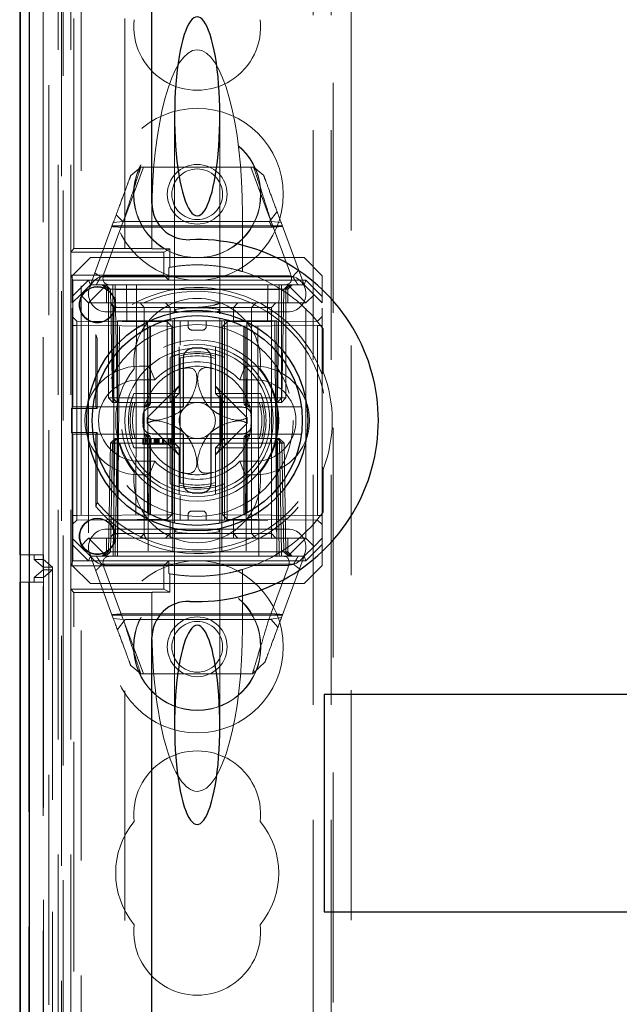
# Model space of a CAD drawing. Units: millimetres. Extents: x 11 to 205, y 5 to 292.
# Drawn here: x 75 to 78, y 211 to 216 of the extents above; entities that cross this region are included whole.
import ezdxf

# ---------------------------------------------------------------- set-up
doc = ezdxf.new("R2010")
doc.units = ezdxf.units.MM
doc.linetypes.add('HIDDEN', pattern=[1.905, 1.27, -0.635])

msp = doc.modelspace()

# ---------------------------------------------------------------- linework, layer by layer
at = {"color": 7, "linetype": 'HIDDEN', "lineweight": 18}
for p, q in [((75.1739, 127.6949), (75.1739, 232.6949)), ((76.4539, 232.6949), (76.4539, 127.6949)), ((76.5539, 232.6949), (76.5539, 127.6949)), ((75.0739, 208.2299), (75.0739, 225.0078)), ((76.5639, 223.4299), (76.5639, 209.4299)), ((76.6639, 221.9799), (76.6639, 209.5799)), ((74.9639, 213.1354), (74.9639, 220.7402)), ((75.0639, 209.5799), (75.0639, 219.8722)), ((74.8856, 187.8968), (74.8856, 217.7024)), ((74.8858, 217.7024), (74.8858, 187.8968)), ((74.9939, 217.7024), (74.9939, 190.6853)), ((75.1323, 214.8958), (75.1323, 217.5024)), ((75.4139, 214.8958), (75.4139, 217.5024)), ((75.0456, 217.2621), (75.0456, 190.724)), ((75.1156, 217.2621), (75.1156, 190.724)), ((75.6889, 215.6253), (75.6889, 214.5539)), ((75.9389, 214.5539), (75.9389, 215.6253)), ((75.4064, 215.0449), (75.5172, 215.3449)), ((75.447, 215.299), (75.502, 215.3449)), ((75.502, 215.3449), (76.1258, 215.3449)), ((76.1106, 215.3449), (76.2185, 215.0527)), ((76.1258, 215.3449), (76.1808, 215.299)), ((75.4031, 215.0449), (75.3666, 215.0814)), ((75.5639, 215.0864), (75.5639, 214.8949)), ((76.0639, 215.0864), (76.0639, 214.7677)), ((76.2545, 215.0995), (76.2124, 215.0449)), ((75.2239, 214.6949), (75.3507, 215.0382)), ((75.4057, 215.0442), (75.2989, 214.755)), ((75.3507, 215.0382), (75.4057, 215.0442)), ((76.2124, 215.0449), (75.4031, 215.0449)), ((76.3289, 214.755), (76.2221, 215.0442)), ((76.2221, 215.0442), (76.2772, 215.0382)), ((76.2772, 215.0382), (76.4039, 214.6949)), ((76.2838, 215.0202), (75.344, 215.0202)), ((76.2264, 215.0131), (75.3901, 215.0131)), ((75.1323, 214.8958), (75.1164, 214.8759)), ((75.1164, 214.8759), (75.6299, 214.8759)), ((75.1164, 214.7474), (75.1164, 214.8759)), ((75.1323, 214.8958), (75.4139, 214.8958)), ((75.4139, 214.8949), (75.4139, 214.8958)), ((75.4139, 214.8949), (75.5639, 214.8949)), ((75.5639, 214.8944), (75.5639, 214.8949)), ((75.6299, 214.8759), (75.6633, 214.8926)), ((75.6299, 214.8759), (75.6299, 214.7474)), ((75.6633, 214.8926), (75.6628, 214.7915)), ((75.2239, 214.8449), (75.1239, 214.7449)), ((75.2239, 214.8449), (76.4039, 214.8449)), ((76.5039, 214.7449), (76.4039, 214.8449)), ((75.6574, 214.7905), (75.6574, 214.7199)), ((75.1274, 214.7199), (75.1164, 214.7474)), ((75.6299, 214.7474), (75.1164, 214.7474)), ((75.1239, 214.6302), (75.1239, 214.7449)), ((75.1239, 214.6302), (75.2136, 214.7199)), ((75.1274, 214.0199), (75.1274, 214.7199)), ((75.6574, 214.7199), (75.1274, 214.7199)), ((75.2239, 214.6949), (75.1689, 214.6399)), ((75.2136, 214.7199), (75.2239, 214.6949)), ((75.3139, 214.6949), (75.2139, 214.5949)), ((75.2239, 214.6949), (75.3139, 214.6949)), ((75.2804, 214.7384), (76.3419, 214.7384)), ((75.2889, 214.6949), (75.3139, 214.6699)), ((75.3239, 214.6699), (75.2989, 214.6949)), ((75.3103, 214.6949), (75.3357, 214.6694)), ((75.3139, 214.7449), (76.3139, 214.7449)), ((75.3139, 214.6949), (76.3139, 214.6949)), ((75.3489, 214.6699), (75.3489, 214.6949)), ((75.3607, 214.6694), (75.3607, 214.6949)), ((75.3607, 214.6949), (75.3607, 214.6694)), ((75.4257, 214.4949), (75.4239, 214.6949)), ((75.4793, 214.6949), (75.4739, 213.1949)), ((75.6299, 214.7474), (75.6574, 214.7199)), ((75.6574, 214.7199), (76.4143, 214.7199)), ((76.1539, 213.1949), (76.1485, 214.6949)), ((76.2039, 214.6949), (76.2022, 214.4949)), ((76.2671, 214.6694), (76.2671, 214.6949)), ((76.2671, 214.6949), (76.2671, 214.6694)), ((76.2789, 214.6699), (76.2789, 214.6949)), ((76.2921, 214.6694), (76.3176, 214.6949)), ((76.3039, 214.6699), (76.3289, 214.6949)), ((76.3139, 214.6949), (76.4139, 214.5949)), ((76.3139, 214.6949), (76.4039, 214.6949)), ((76.3139, 214.6699), (76.3389, 214.6949)), ((76.4143, 214.7199), (76.4039, 214.6949)), ((76.4039, 214.6949), (76.4589, 214.6399)), ((76.4143, 214.7199), (76.5039, 214.6302)), ((76.5039, 214.7449), (76.5039, 214.6302)), ((75.1689, 214.6399), (75.1239, 214.5949)), ((75.2139, 214.5949), (75.1689, 214.6399)), ((75.3139, 214.6699), (76.3139, 214.6699)), ((75.3139, 214.6699), (75.3139, 214.5949)), ((75.3239, 214.6699), (75.3239, 214.0699)), ((75.3357, 214.6694), (75.3462, 214.0699)), ((75.3489, 214.0699), (75.3489, 214.6699)), ((75.3712, 214.0699), (75.3607, 214.6694)), ((75.3607, 214.6694), (76.2671, 214.6694)), ((75.3607, 214.6694), (75.3712, 214.0699)), ((75.3607, 214.6694), (75.3607, 214.6694)), ((76.2671, 214.6694), (76.2566, 214.0699)), ((76.2566, 214.0699), (76.2671, 214.6694)), ((76.2789, 214.6699), (76.2789, 214.0699)), ((76.2817, 214.0699), (76.2921, 214.6694)), ((76.3039, 214.0699), (76.3039, 214.6699)), ((76.3139, 214.5949), (76.3139, 214.6699)), ((76.4589, 214.6399), (76.4139, 214.5949)), ((76.5039, 214.5949), (76.4589, 214.6399)), ((75.1239, 214.5949), (75.1239, 214.6302)), ((75.1239, 213.2949), (75.1239, 214.5949)), ((75.2139, 214.5949), (75.2139, 213.2949)), ((76.4139, 214.5949), (75.2139, 214.5949)), ((75.3367, 214.5873), (75.3541, 214.5699)), ((75.5203, 214.5699), (75.4983, 214.5949)), ((75.6639, 214.5699), (75.6389, 214.5949)), ((76.0139, 214.5699), (76.0389, 214.5949)), ((76.1139, 214.5699), (76.1386, 214.5949)), ((76.2237, 214.5699), (76.2487, 214.5949)), ((76.4139, 213.2949), (76.4139, 214.5949)), ((76.5039, 214.6302), (76.5039, 214.5949)), ((76.5039, 213.2949), (76.5039, 214.5949)), ((76.3139, 214.5449), (75.3139, 214.5449)), ((75.3541, 214.5699), (75.4541, 214.5699)), ((75.3541, 214.5699), (75.3541, 213.3199)), ((75.4541, 214.5699), (75.5203, 214.5699)), ((75.5203, 214.5699), (75.6639, 214.5699)), ((75.5203, 214.5699), (75.5203, 213.3199)), ((75.6639, 214.5699), (75.8139, 214.5699)), ((75.6639, 214.4949), (75.6639, 214.5699)), ((75.6889, 214.5539), (75.6889, 214.5423)), ((75.8139, 214.5699), (76.2036, 214.5699)), ((75.9389, 214.5419), (75.9389, 214.5539)), ((76.0139, 214.4949), (76.0139, 214.5699)), ((76.1139, 214.5699), (76.1139, 213.3199)), ((76.2036, 214.5699), (76.2237, 214.5699)), ((76.2237, 213.3199), (76.2237, 214.5699)), ((75.1489, 214.4947), (75.1239, 214.5201)), ((75.1489, 214.4947), (75.1489, 214.4697)), ((75.6487, 214.4903), (75.1489, 214.4947)), ((76.2539, 214.4949), (75.3739, 214.4949)), ((75.3739, 214.4949), (75.3739, 213.2949)), ((75.3739, 213.1949), (75.3853, 214.4949)), ((75.5402, 214.4949), (75.5433, 213.1949)), ((75.6487, 214.4653), (75.6487, 214.4903)), ((75.6739, 214.4651), (75.6487, 214.4903)), ((75.6789, 214.4949), (75.6789, 213.1949)), ((75.6889, 214.5116), (75.6889, 213.3784)), ((75.7203, 214.4949), (75.7203, 214.3614)), ((75.7639, 214.4649), (75.7639, 214.4949)), ((75.8639, 214.4649), (75.8639, 214.4949)), ((75.9389, 213.3782), (75.9389, 214.5114)), ((75.9489, 214.4949), (75.9489, 213.1949)), ((75.9789, 214.4903), (75.9539, 214.4649)), ((75.9639, 214.4949), (75.9639, 214.294)), ((76.4787, 214.4947), (75.9789, 214.4903)), ((75.9789, 214.4903), (75.9789, 214.4653)), ((76.0876, 214.4949), (76.0845, 213.1949)), ((76.2426, 214.4949), (76.2539, 213.1949)), ((76.2539, 214.4949), (76.2539, 213.2949)), ((76.5039, 214.5199), (76.4787, 214.4947)), ((75.1489, 214.4697), (75.1239, 214.4697)), ((75.1489, 214.4697), (75.6487, 214.4653)), ((75.1489, 213.4201), (75.1489, 214.4697)), ((75.5389, 214.4555), (75.5389, 214.0449)), ((75.5484, 214.0449), (75.5484, 214.4605)), ((75.5561, 214.0449), (75.5561, 214.4643)), ((75.6739, 214.4651), (75.6487, 214.4653)), ((75.6487, 214.4653), (75.6487, 213.4245)), ((75.6487, 214.4653), (75.6739, 214.4651)), ((75.6739, 213.4247), (75.6739, 214.4651)), ((75.7839, 214.4449), (75.8439, 214.4449)), ((75.9789, 214.4653), (75.9539, 214.4649)), ((75.9539, 214.4649), (75.9789, 214.4653)), ((75.9539, 214.4649), (75.9539, 213.4249)), ((75.9789, 214.4653), (76.4787, 214.4697)), ((75.9789, 213.4245), (75.9789, 214.4653)), ((76.0718, 214.4644), (76.0718, 214.0449)), ((76.0794, 214.4604), (76.0794, 214.0449)), ((76.0889, 214.0449), (76.0889, 214.4555)), ((76.5039, 214.4697), (76.4787, 214.4697)), ((76.4787, 214.4697), (76.4787, 213.4201)), ((76.5037, 214.4585), (76.5037, 214.1988)), ((76.5089, 214.4514), (76.5089, 214.2145)), ((75.2537, 214.4207), (75.2537, 214.0199)), ((75.262, 214.3983), (75.2537, 214.4207)), ((75.262, 214.3983), (75.262, 214.0116)), ((75.7139, 214.3528), (75.7139, 214.3109)), ((75.9139, 214.3106), (75.9139, 214.3528)), ((75.6639, 214.294), (75.6639, 214.0949)), ((75.7139, 214.0949), (75.7139, 214.3106)), ((75.7203, 214.2925), (75.7203, 213.5973)), ((75.9139, 214.3106), (75.9139, 214.0949)), ((75.9639, 214.0949), (75.9639, 214.294)), ((75.4939, 214.2449), (75.5493, 214.2449)), ((75.5794, 214.1699), (75.5493, 214.2449)), ((76.0484, 214.1699), (76.0785, 214.2449)), ((76.0785, 214.2449), (76.1339, 214.2449)), ((76.5037, 214.1988), (76.5089, 214.2145)), ((75.4939, 214.1699), (75.5794, 214.1699)), ((76.0484, 214.1699), (76.1339, 214.1699)), ((75.715, 214.1359), (75.5383, 213.9592)), ((76.0895, 213.9592), (75.9128, 214.1359)), ((75.3489, 214.0699), (75.3239, 214.0699)), ((75.3489, 214.0449), (75.3239, 214.0699)), ((75.3462, 214.0699), (75.3712, 214.0699)), ((75.3462, 214.0699), (75.372, 214.0449)), ((76.2789, 214.0699), (75.3489, 214.0699)), ((75.3489, 214.0449), (75.3489, 214.0699)), ((75.3489, 214.0449), (75.372, 214.0449)), ((75.372, 214.0449), (75.3712, 214.0699)), ((76.2566, 214.0699), (75.3712, 214.0699)), ((75.3712, 214.0699), (75.372, 214.0449)), ((75.372, 214.0449), (75.406, 214.0449)), ((75.4482, 214.0449), (75.406, 214.0449)), ((75.4482, 214.0449), (75.6639, 214.0449)), ((75.6639, 214.0949), (75.4648, 214.0949)), ((75.6639, 214.0449), (75.6639, 214.0949)), ((75.6639, 214.0949), (75.7139, 214.0949)), ((75.6639, 214.0449), (75.7139, 214.0949)), ((75.6639, 214.0449), (75.9639, 214.0449)), ((75.6839, 214.0643), (75.6839, 213.8255)), ((75.9139, 214.0949), (75.9639, 214.0949)), ((75.9139, 214.0949), (75.9639, 214.0449)), ((75.9439, 214.0643), (75.9439, 213.8255)), ((75.9639, 214.0949), (75.9639, 214.0449)), ((76.163, 214.0949), (75.9639, 214.0949)), ((75.9639, 214.0449), (76.1796, 214.0449)), ((75.9639, 214.0449), (75.9639, 213.8449)), ((76.2218, 214.0449), (76.1796, 214.0449)), ((76.2218, 214.0449), (76.2558, 214.0449)), ((76.2558, 214.0449), (76.2566, 214.0699)), ((76.2558, 214.0449), (76.2817, 214.0699)), ((76.2566, 214.0699), (76.2558, 214.0449)), ((76.2558, 214.0449), (76.2789, 214.0449)), ((76.2566, 214.0699), (76.2817, 214.0699)), ((76.2789, 214.0449), (76.2789, 214.0699)), ((76.3039, 214.0699), (76.2789, 214.0699)), ((76.3039, 214.0699), (76.2789, 214.0449)), ((75.1192, 214.0116), (75.1274, 214.0199)), ((75.1192, 214.0116), (75.262, 214.0116)), ((75.1192, 214.0116), (75.1192, 213.8782)), ((75.1274, 214.0199), (75.2388, 214.0199)), ((75.2388, 214.0199), (75.5234, 214.0199)), ((75.2537, 214.0199), (75.262, 214.0116)), ((75.5234, 214.0199), (75.5311, 214.0199)), ((76.0968, 214.0199), (76.1044, 214.0199)), ((76.1044, 214.0199), (76.389, 214.0199)), ((75.1274, 213.8699), (75.1192, 213.8782)), ((75.262, 213.8782), (75.1192, 213.8782)), ((75.262, 213.8782), (75.2537, 213.8699)), ((75.262, 213.8782), (75.262, 213.4914)), ((75.5383, 213.9306), (75.715, 213.7539)), ((75.9128, 213.7539), (76.0895, 213.9306)), ((75.1274, 213.1699), (75.1274, 213.8699)), ((75.2388, 213.8699), (75.1274, 213.8699)), ((75.5234, 213.8699), (75.2388, 213.8699)), ((75.2537, 213.8699), (75.2537, 213.4691)), ((75.3348, 213.8199), (75.3607, 213.8449)), ((75.3462, 213.8199), (75.372, 213.8449)), ((75.3607, 213.8449), (75.3598, 213.8199)), ((75.3598, 213.8199), (75.3607, 213.8449)), ((75.372, 213.8449), (75.3607, 213.8449)), ((75.3712, 213.8199), (75.372, 213.8449)), ((75.406, 213.8449), (75.372, 213.8449)), ((75.4482, 213.8449), (75.406, 213.8449)), ((75.6639, 213.8449), (75.4482, 213.8449)), ((75.5133, 213.8149), (75.5133, 213.8449)), ((75.5171, 213.8149), (75.5171, 213.8449)), ((75.5214, 213.8149), (75.5214, 213.8449)), ((75.5311, 213.8699), (75.5234, 213.8699)), ((75.5287, 213.8149), (75.5287, 213.8449)), ((75.5325, 213.8149), (75.5325, 213.8449)), ((75.5389, 213.8449), (75.5389, 213.4342)), ((75.5484, 213.4293), (75.5484, 213.8449)), ((75.5517, 213.8149), (75.5517, 213.8449)), ((75.5522, 213.8149), (75.5522, 213.8449)), ((75.5522, 213.8149), (75.5522, 213.8449)), ((75.5561, 213.4254), (75.5561, 213.8449)), ((75.5585, 213.8149), (75.5585, 213.8449)), ((75.5592, 213.8149), (75.5592, 213.8449)), ((75.5594, 213.8149), (75.5594, 213.8449)), ((75.5767, 213.8149), (75.5767, 213.8449)), ((75.5806, 213.8149), (75.5806, 213.8449)), ((75.582, 213.8149), (75.582, 213.8449)), ((75.5831, 213.8149), (75.5831, 213.8449)), ((75.5883, 213.8149), (75.5883, 213.8449)), ((75.5921, 213.8149), (75.5921, 213.8449)), ((75.5922, 213.8149), (75.5922, 213.8449)), ((75.5959, 213.8149), (75.5959, 213.8449)), ((75.596, 213.8149), (75.596, 213.8449)), ((75.6025, 213.8149), (75.6025, 213.8449)), ((75.6037, 213.8149), (75.6037, 213.8449)), ((75.6226, 213.8149), (75.6226, 213.8449)), ((75.6238, 213.8149), (75.6238, 213.8449)), ((75.625, 213.8149), (75.625, 213.8449)), ((75.6253, 213.8149), (75.6253, 213.8449)), ((75.6258, 213.8149), (75.6258, 213.8449)), ((75.6267, 213.8149), (75.6267, 213.8449)), ((75.6298, 213.8149), (75.6298, 213.8449)), ((75.6475, 213.8149), (75.6475, 213.8449)), ((75.6556, 213.8149), (75.6556, 213.8449)), ((75.6635, 213.8149), (75.6635, 213.8449)), ((75.6639, 213.7949), (75.6639, 213.8449)), ((75.7139, 213.7949), (75.6639, 213.8449)), ((75.9639, 213.8449), (75.6639, 213.8449)), ((75.6671, 213.8149), (75.6671, 213.8449)), ((75.671, 213.8149), (75.671, 213.8449)), ((75.9639, 213.8449), (75.9139, 213.7949)), ((75.9639, 213.8449), (75.9639, 213.7949)), ((76.1796, 213.8449), (75.9639, 213.8449)), ((76.0718, 213.8449), (76.0718, 213.4255)), ((76.0794, 213.8449), (76.0794, 213.4293)), ((76.0889, 213.4342), (76.0889, 213.8449)), ((76.1044, 213.8699), (76.0968, 213.8699)), ((76.389, 213.8699), (76.1044, 213.8699)), ((76.2218, 213.8449), (76.1796, 213.8449)), ((76.2558, 213.8449), (76.2218, 213.8449)), ((76.2566, 213.8199), (76.2558, 213.8449)), ((76.2817, 213.8199), (76.2558, 213.8449)), ((76.2558, 213.8449), (76.2566, 213.8199)), ((76.2671, 213.8449), (76.2558, 213.8449)), ((76.2671, 213.8449), (76.268, 213.8199)), ((76.2671, 213.8449), (76.293, 213.8199)), ((76.268, 213.8199), (76.2671, 213.8449)), ((75.3348, 213.8199), (75.3244, 213.2203)), ((75.3348, 213.8199), (75.3462, 213.8199)), ((75.3462, 213.8199), (75.3357, 213.2203)), ((75.3712, 213.8199), (75.3462, 213.8199)), ((75.3494, 213.2203), (75.3598, 213.8199)), ((75.3598, 213.8199), (75.3494, 213.2203)), ((75.3607, 213.2203), (75.3712, 213.8199)), ((75.3712, 213.8199), (76.2566, 213.8199)), ((75.4648, 213.7949), (75.6639, 213.7949)), ((75.5816, 213.8149), (75.5767, 213.8149)), ((75.5996, 213.8149), (75.6034, 213.8149)), ((75.6639, 213.7949), (75.6639, 213.5957)), ((75.7139, 213.7949), (75.6639, 213.7949)), ((75.7139, 213.5792), (75.7139, 213.7949)), ((75.9639, 213.7949), (75.9139, 213.7949)), ((75.9139, 213.7949), (75.9139, 213.5792)), ((75.9639, 213.7949), (76.163, 213.7949)), ((75.9639, 213.5957), (75.9639, 213.7949)), ((76.2566, 213.8199), (76.2671, 213.2203)), ((76.2817, 213.8199), (76.2566, 213.8199)), ((76.2671, 213.2203), (76.2566, 213.8199)), ((76.268, 213.8199), (76.2785, 213.2203)), ((76.2785, 213.2203), (76.268, 213.8199)), ((76.2921, 213.2203), (76.2817, 213.8199)), ((76.293, 213.8199), (76.2817, 213.8199)), ((76.3035, 213.2203), (76.293, 213.8199)), ((75.5794, 213.7199), (75.4939, 213.7199)), ((75.5493, 213.6449), (75.5794, 213.7199)), ((76.0785, 213.6449), (76.0484, 213.7199)), ((76.1339, 213.7199), (76.0484, 213.7199)), ((76.5089, 213.6752), (76.5037, 213.691)), ((76.5037, 213.691), (76.5037, 213.4312)), ((76.5089, 213.6752), (76.5089, 213.4383)), ((75.5493, 213.6449), (75.4939, 213.6449)), ((76.1339, 213.6449), (76.0785, 213.6449)), ((75.7139, 213.537), (75.7139, 213.5789)), ((75.9139, 213.5792), (75.9139, 213.537)), ((75.9639, 213.5957), (75.9639, 213.3949)), ((75.7203, 213.5283), (75.7203, 213.3949)), ((75.2537, 213.4691), (75.262, 213.4914)), ((75.8439, 213.4449), (75.7839, 213.4449)), ((75.1489, 213.4201), (75.1239, 213.4201)), ((75.1239, 213.3697), (75.1489, 213.3951)), ((75.6487, 213.4245), (75.1489, 213.4201)), ((75.1489, 213.4201), (75.1489, 213.3951)), ((75.1489, 213.3951), (75.6487, 213.3995)), ((75.6541, 213.3949), (75.3809, 213.3949)), ((75.6739, 213.4247), (75.6487, 213.4245)), ((75.6487, 213.3995), (75.6739, 213.4247)), ((75.6487, 213.4245), (75.6739, 213.4247)), ((75.6487, 213.3995), (75.6487, 213.4245)), ((75.6639, 213.3949), (75.6541, 213.3949)), ((75.8139, 213.3949), (75.6639, 213.3949)), ((75.6639, 213.3949), (75.6639, 213.3199)), ((75.7639, 213.4249), (75.7639, 213.3949)), ((76.2036, 213.3949), (75.8139, 213.3949)), ((75.8639, 213.4249), (75.8639, 213.3949)), ((75.9789, 213.4245), (75.9539, 213.4249)), ((75.9539, 213.4249), (75.9789, 213.3995)), ((75.9539, 213.4249), (75.9789, 213.4245)), ((76.4787, 213.4201), (75.9789, 213.4245)), ((75.9789, 213.4245), (75.9789, 213.3995)), ((75.9789, 213.3995), (76.4787, 213.3951)), ((76.0139, 213.3949), (76.0139, 213.3199)), ((76.5039, 213.4201), (76.4787, 213.4201)), ((76.4787, 213.3951), (76.5039, 213.3699)), ((75.3139, 213.3449), (76.3139, 213.3449)), ((75.6889, 213.3477), (75.6889, 213.3349)), ((75.6889, 213.3349), (75.6889, 212.2635)), ((75.9389, 213.3349), (75.9389, 213.3475)), ((75.9389, 212.2635), (75.9389, 213.3349)), ((75.1239, 213.2949), (75.1689, 213.2499)), ((75.1239, 213.2595), (75.1239, 213.2949)), ((75.1689, 213.2499), (75.2139, 213.2949)), ((75.2139, 213.2949), (75.3739, 213.2949)), ((75.2139, 213.2949), (75.3139, 213.1949)), ((75.3139, 213.2949), (75.3139, 213.2199)), ((75.3541, 213.3199), (75.3369, 213.3027)), ((75.4541, 213.3199), (75.3541, 213.3199)), ((75.3739, 213.2949), (75.3739, 213.1949)), ((76.2539, 213.2949), (75.3739, 213.2949)), ((75.5203, 213.3199), (75.4541, 213.3199)), ((75.4983, 213.2949), (75.5203, 213.3199)), ((75.6639, 213.3199), (75.5203, 213.3199)), ((75.6389, 213.2949), (75.6639, 213.3199)), ((75.8139, 213.3199), (75.6639, 213.3199)), ((75.6639, 213.3199), (75.6639, 213.2949)), ((76.2036, 213.3199), (75.8139, 213.3199)), ((76.0389, 213.2949), (76.0139, 213.3199)), ((76.0139, 213.2949), (76.0139, 213.3199)), ((76.1386, 213.2949), (76.1139, 213.3199)), ((76.2237, 213.3199), (76.2036, 213.3199)), ((76.2487, 213.2949), (76.2237, 213.3199)), ((76.2237, 213.2949), (76.2237, 213.3199)), ((76.2539, 213.2949), (76.4139, 213.2949)), ((76.2539, 213.1949), (76.2539, 213.2949)), ((76.3139, 213.1949), (76.4139, 213.2949)), ((76.3139, 213.2199), (76.3139, 213.2949)), ((76.4139, 213.2949), (76.4589, 213.2499)), ((76.4589, 213.2499), (76.5039, 213.2949)), ((76.5039, 213.2949), (76.5039, 213.2595)), ((75.2136, 213.1699), (75.1239, 213.2595)), ((75.1239, 213.1449), (75.1239, 213.2595)), ((75.1689, 213.2499), (75.2239, 213.1949)), ((76.4039, 213.1949), (76.4589, 213.2499)), ((76.5039, 213.2595), (76.4143, 213.1699)), ((76.5039, 213.2595), (76.5039, 213.1449)), ((74.8856, 213.2024), (74.8368, 213.2024)), ((74.8856, 213.2024), (74.8856, 190.7224)), ((74.9656, 213.2024), (74.8856, 213.2024)), ((74.9139, 213.2024), (74.9139, 213.1774)), ((74.9139, 213.1774), (74.9654, 213.1774)), ((74.9639, 213.1354), (74.9139, 213.1774)), ((74.9654, 213.1774), (74.9654, 190.7474)), ((74.9654, 213.1774), (75.0151, 213.1354)), ((74.9656, 213.2024), (74.9656, 190.7224)), ((75.2136, 213.1699), (75.2239, 213.1949)), ((75.3139, 213.1949), (75.2239, 213.1949)), ((75.3507, 212.8516), (75.2239, 213.1949)), ((75.3139, 213.2199), (75.2889, 213.1949)), ((75.2989, 213.1949), (75.3244, 213.2203)), ((75.3103, 213.1949), (75.3357, 213.2203)), ((76.3139, 213.2199), (75.3139, 213.2199)), ((75.3739, 213.1949), (75.3139, 213.1949)), ((75.3494, 213.2203), (75.3494, 213.1949)), ((75.3494, 213.1949), (75.3494, 213.2203)), ((75.3607, 213.1949), (75.3607, 213.2203)), ((76.2671, 213.2203), (75.3607, 213.2203)), ((75.3739, 213.1949), (75.6789, 213.1949)), ((75.6789, 213.1949), (75.9489, 213.1949)), ((75.9489, 213.1949), (76.2539, 213.1949)), ((76.3139, 213.1949), (76.2539, 213.1949)), ((76.2671, 213.1949), (76.2671, 213.2203)), ((76.2671, 213.2203), (76.2671, 213.1949)), ((76.2671, 213.2203), (76.2671, 213.2203)), ((76.2785, 213.2203), (76.2785, 213.1949)), ((76.2785, 213.1949), (76.2785, 213.2203)), ((76.4039, 213.1949), (76.2791, 212.8568)), ((76.2921, 213.2203), (76.3176, 213.1949)), ((76.3035, 213.2203), (76.3289, 213.1949)), ((76.3389, 213.1949), (76.3139, 213.2199)), ((76.4039, 213.1949), (76.3139, 213.1949)), ((76.4143, 213.1699), (76.4039, 213.1949)), ((74.9139, 213.0774), (74.9639, 213.1193)), ((75.0151, 213.1354), (74.9639, 213.1354)), ((74.9639, 213.1193), (74.9639, 213.1354)), ((74.9639, 213.1193), (75.015, 213.1193)), ((74.9639, 190.8054), (74.9639, 213.1193)), ((75.015, 213.1193), (74.9647, 213.0774)), ((75.015, 213.1193), (75.015, 190.8054)), ((75.0151, 213.1354), (75.0151, 190.7892)), ((75.1164, 213.1424), (75.1274, 213.1699)), ((75.1164, 213.1424), (75.6299, 213.1424)), ((75.1164, 213.0139), (75.1164, 213.1424)), ((75.1239, 213.1449), (75.2239, 213.0449)), ((75.1274, 213.1699), (75.6574, 213.1699)), ((76.3462, 213.1513), (75.286, 213.1513)), ((75.2989, 213.1347), (75.4057, 212.8455)), ((76.3139, 213.1449), (75.3139, 213.1449)), ((75.6299, 213.1424), (75.6574, 213.1699)), ((75.6299, 213.1424), (75.6299, 213.0139)), ((75.6574, 213.1699), (75.6574, 213.0992)), ((76.4143, 213.1699), (75.6574, 213.1699)), ((76.0639, 212.8033), (76.0639, 213.122)), ((76.2088, 212.8455), (76.3156, 213.1347)), ((76.4039, 213.0449), (76.5039, 213.1449)), ((74.9647, 213.0774), (74.9139, 213.0774)), ((74.9139, 213.0774), (74.9139, 213.0524)), ((74.9647, 213.0774), (74.9647, 190.8474)), ((75.6628, 213.0983), (75.6633, 212.9972)), ((74.8368, 213.0524), (74.8845, 213.0524)), ((74.8845, 213.0524), (74.8845, 190.8724)), ((74.8845, 213.0524), (74.9645, 213.0524)), ((74.9645, 190.8724), (74.9645, 213.0524)), ((75.1164, 213.0139), (75.1323, 212.994)), ((75.6299, 213.0139), (75.1164, 213.0139)), ((76.4039, 213.0449), (75.2239, 213.0449)), ((75.6299, 213.0139), (75.6633, 212.9972)), ((75.1323, 188.0408), (75.1323, 212.994)), ((75.4139, 212.994), (75.1323, 212.994)), ((75.4139, 212.994), (75.4139, 212.9949)), ((75.5639, 212.9949), (75.4139, 212.9949)), ((75.4139, 188.3224), (75.4139, 212.994)), ((75.5639, 212.9954), (75.5639, 212.9949)), ((75.5639, 212.8033), (75.5639, 212.9949)), ((75.344, 212.8695), (76.2838, 212.8695)), ((75.4057, 212.8455), (75.3507, 212.8516)), ((75.3733, 212.7903), (75.4154, 212.8449)), ((75.4014, 212.8766), (76.2351, 212.8766)), ((75.4154, 212.8449), (76.2218, 212.8449)), ((76.2791, 212.8568), (76.2088, 212.8455)), ((76.2218, 212.8449), (76.2595, 212.8039)), ((75.5172, 212.5449), (75.4093, 212.837)), ((75.502, 212.5449), (75.447, 212.5908)), ((76.1888, 212.6123), (76.1185, 212.5449)), ((76.1185, 212.5449), (75.502, 212.5449))]:
    msp.add_line(p, q, dxfattribs=at)
at = {"color": 7, "linetype": 'Continuous', "lineweight": 25}
for p, q in [((74.8339, 217.6949), (74.8339, 213.2024)), ((74.8368, 217.7024), (74.8368, 187.8968)), ((74.8384, 187.9968), (74.8384, 217.7024)), ((74.8884, 187.9968), (74.8884, 217.7024)), ((75.5639, 215.1438), (75.5639, 216.9724)), ((75.9389, 214.5347), (75.9389, 214.5419)), ((75.5389, 214.4575), (75.5389, 214.4555)), ((76.0889, 214.4555), (76.0889, 214.4569)), ((75.7389, 214.0199), (75.7389, 214.294)), ((75.8889, 214.294), (75.8889, 214.0199)), ((75.5652, 214.0199), (75.7389, 214.0199)), ((75.8889, 214.0199), (76.0627, 214.0199)), ((75.7389, 213.8699), (75.5652, 213.8699)), ((75.7389, 213.5958), (75.7389, 213.8699)), ((75.8889, 213.8699), (75.8889, 213.5958)), ((76.0627, 213.8699), (75.8889, 213.8699)), ((75.5389, 213.4342), (75.5389, 213.433)), ((76.0889, 213.4323), (76.0889, 213.4342)), ((74.8368, 213.2024), (74.8339, 213.2024)), ((74.8339, 213.0524), (74.8339, 190.8724)), ((74.8339, 213.0524), (74.8368, 213.0524)), ((75.5639, 188.4724), (75.5639, 212.7459)), ((98.1139, 212.4315), (76.5139, 212.4315)), ((76.5139, 212.4315), (76.5139, 211.2315)), ((76.5139, 211.2315), (98.1139, 211.2315))]:
    msp.add_line(p, q, dxfattribs=at)
at = {"color": 7, "linetype": 'HIDDEN', "lineweight": 18}
for centre, radius in [((75.8139, 215.1949), 0.475), ((75.8139, 215.1949), 0.3515), ((75.8139, 215.1949), 0.3502), ((75.8139, 215.1949), 0.165), ((75.8139, 215.1949), 0.14), ((75.2624, 214.5849), 0.1), ((75.2624, 214.5849), 0.0969), ((75.8139, 213.9449), 0.53), ((75.8139, 213.9449), 0.445), ((75.8139, 213.9449), 0.42), ((75.2624, 213.3049), 0.1), ((75.2624, 213.3049), 0.0969), ((75.8139, 212.6949), 0.475), ((75.8139, 212.6949), 0.3515), ((75.8139, 212.6949), 0.3502), ((75.8139, 212.6949), 0.165), ((75.8139, 212.6949), 0.14)]:
    msp.add_circle(centre, radius, dxfattribs=at)
at = {"color": 7, "linetype": 'Continuous', "lineweight": 25}
for radius in [0.61, 0.58]:
    msp.add_circle((75.8139, 213.9449), radius, dxfattribs=at)
at = {"color": 7, "linetype": 'HIDDEN', "lineweight": 18}
for centre, radius, start, end in [((75.8139, 216.1199), 0.35, 173.5326, 6.4674), ((75.8139, 213.9449), 0.86, 100.1185, 100.4828), ((75.8139, 213.9449), 0.86, 36.0854, 73.1003), ((75.3139, 214.6449), 0.1, 90, 270), ((76.3139, 214.6449), 0.1, 270, 90), ((75.8139, 213.9449), 0.735, 20.2064, 139.6572), ((75.8139, 213.9449), 0.7143, 219.4054, 140.5946), ((75.8139, 214.2699), 0.35, 353.5326, 186.4674), ((75.7839, 214.4649), 0.02, 180, 270), ((75.8439, 214.4649), 0.02, 270, 0), ((75.8139, 213.9449), 0.4, 94.096, 180), ((75.8139, 213.9449), 0.38, 66.7504, 113.2496), ((75.8139, 213.9449), 0.37, 74.3196, 105.6804), ((75.8139, 213.9449), 0.4, 274.096, 85.904), ((75.8139, 213.9449), 0.325, 43.8131, 136.1869), ((75.8139, 213.9449), 0.357, 73.7312, 106.2688), ((75.4939, 213.9449), 0.3, 90, 270), ((75.8139, 213.9449), 0.45, 140.6085, 219.3915), ((75.8139, 213.9449), 0.2998, 109.4851, 120.0227), ((75.8139, 213.9449), 0.2998, 70.5149, 109.4851), ((75.8139, 213.9449), 0.2998, 59.9773, 70.5149), ((76.1339, 213.9449), 0.3, 270, 90), ((75.8139, 213.9449), 0.45, 320.6085, 39.3915), ((75.8139, 213.9449), 0.7455, 338.7953, 21.2047), ((75.4939, 213.9449), 0.225, 90, 270), ((75.8139, 213.9449), 0.2998, 120.0227, 149.9773), ((75.8139, 213.9449), 0.2998, 30.0227, 59.9773), ((76.1339, 213.9449), 0.225, 270, 90), ((75.8139, 213.9449), 0.38, 156.7504, 203.2496), ((75.8139, 213.9449), 0.37, 164.3196, 195.6804), ((75.8139, 213.9449), 0.357, 163.7312, 196.2688), ((75.5139, 214.0449), 0.025, 270, 0), ((75.8139, 213.9449), 0.2998, 160.5149, 199.4851), ((75.5234, 214.0449), 0.025, 270, 0), ((75.5311, 214.0449), 0.025, 270, 0), ((75.8139, 213.9449), 0.2998, 149.9773, 160.5149), ((75.8139, 213.9449), 0.1, 45, 135), ((76.0968, 214.0449), 0.025, 180, 270), ((75.8139, 213.9449), 0.2998, 19.4851, 30.0227), ((76.1044, 214.0449), 0.025, 180, 270), ((76.1139, 214.0449), 0.025, 180, 270), ((75.8139, 213.9449), 0.2998, 340.5149, 19.4851), ((75.8139, 213.9449), 0.357, 343.7299, 16.2688), ((75.8139, 213.9449), 0.38, 336.7504, 23.2496), ((75.8139, 213.9449), 0.37, 344.3173, 15.6804), ((75.8139, 213.9449), 0.1, 135, 225), ((75.8139, 213.9449), 0.1, 315, 45), ((75.8139, 213.9449), 0.4, 180, 265.904), ((75.8139, 213.9449), 0.276, 177.0283, 182.9717), ((75.8139, 213.9449), 0.276, 357.0283, 2.9717), ((75.5139, 213.8449), 0.025, 0, 90), ((75.5234, 213.8449), 0.025, 0, 90), ((75.5311, 213.8449), 0.025, 0, 90), ((75.8139, 213.9449), 0.2998, 199.4851, 210.0227), ((75.8139, 213.9449), 0.1, 225, 315), ((76.0968, 213.8449), 0.025, 90, 180), ((75.8139, 213.9449), 0.2998, 329.9773, 340.5149), ((76.1044, 213.8449), 0.025, 90, 180), ((76.1139, 213.8449), 0.025, 90, 180), ((75.8139, 213.9449), 0.2998, 210.0227, 239.9773), ((75.8139, 213.9449), 0.2998, 300.0227, 329.9773), ((75.8139, 213.9449), 0.325, 223.8131, 316.1869), ((75.8139, 213.9449), 0.735, 220.3428, 339.7936), ((75.8139, 213.9449), 0.2998, 239.9773, 250.5149), ((75.8139, 213.9449), 0.2998, 250.5149, 289.4851), ((75.8139, 213.9449), 0.2998, 289.4851, 300.0227), ((75.8139, 213.6199), 0.35, 173.5326, 6.4674), ((75.8139, 213.9449), 0.38, 246.7504, 293.2496), ((75.8139, 213.9449), 0.357, 253.7312, 286.2688), ((75.8139, 213.9449), 0.37, 254.3196, 285.6804), ((75.7839, 213.4249), 0.02, 90, 180), ((75.8439, 213.4249), 0.02, 0, 90), ((75.8139, 213.9449), 0.86, 286.8997, 323.9146), ((75.3139, 213.2449), 0.1, 90, 270), ((76.3139, 213.2449), 0.1, 270, 90), ((75.8139, 213.9449), 0.86, 259.5172, 259.8815), ((75.8139, 211.7699), 0.35, 353.5326, 186.4674), ((75.8139, 211.4449), 0.45, 140.6085, 219.3915), ((75.8139, 211.4449), 0.45, 320.6085, 39.3915), ((75.8139, 211.1199), 0.35, 173.5326, 6.4674)]:
    msp.add_arc(centre, radius, start, end, dxfattribs=at)
at = {"color": 7, "linetype": 'Continuous', "lineweight": 25}
for centre, radius, start, end in [((75.7639, 215.1438), 0.2, 180, 272.388), ((75.8139, 213.9449), 1, 267.612, 92.388), ((75.8139, 213.9449), 0.4, 85.904, 94.096), ((75.8139, 213.9449), 0.3, 174.2608, 185.7392), ((75.8139, 213.9449), 0.3, 354.2608, 5.7392), ((75.8139, 213.9449), 0.4, 265.904, 274.096), ((75.7639, 212.7459), 0.2, 87.612, 180)]:
    msp.add_arc(centre, radius, start, end, dxfattribs=at)
for centre, major_axis, start_param, end_param in [((75.8139, 215.6253), (0, 0.5501), 5.676407, 6.889964), ((75.8139, 215.6253), (0, 0.5501), 0.606779, 5.676407), ((75.8139, 212.2635), (0, -0.5501), 0.606779, 5.676407), ((75.8139, 212.2635), (0, -0.5501), 5.676407, 6.889964)]:
    msp.add_ellipse(centre, major_axis=major_axis, ratio=0.22723, start_param=start_param, end_param=end_param, dxfattribs=at)
at = {"color": 7, "linetype": 'HIDDEN', "lineweight": 18}
for centre, major_axis, ratio, start_param, end_param in [((75.8139, 215.0864), (0, 0.907), 0.275637, 0, 1.570796), ((75.8139, 215.0864), (0, 0.907), 0.275637, 4.712389, 6.283185), ((75.8139, 214.8944), (0.25, 0), 0.009101, 3.141593, 4.065936), ((75.4045, 214.7949), (0.1035, 0.0885), 0.449165, 2.464382, 3.625086), ((76.2233, 214.7949), (0.1035, -0.0885), 0.449165, 5.799692, 6.960396), ((75.8139, 214.5539), (0.125, 0), 0.115121, 5.697274, 10.010689), ((75.8073, 213.9449), (0.3775, 0), 0.999848, 1.820842, 1.960484), ((75.8205, 213.9449), (0.3775, 0), 0.999848, 1.181109, 1.320751), ((75.7957, 214.0708), (0.1082, 0.0317), 0.886852, 2.123402, 2.887456), ((75.8321, 214.0708), (0.1082, -0.0317), 0.886852, 0.254137, 1.01819), ((75.8139, 213.9515), (0, 0.3775), 0.999848, 1.181109, 1.320751), ((75.8139, 213.9515), (0, 0.3775), 0.999848, 4.962434, 5.102076), ((75.8139, 213.9383), (0, 0.3775), 0.999848, 1.820842, 1.960484), ((75.7957, 213.8189), (-0.1082, 0.0317), 0.886852, 0.254137, 1.01819), ((75.8321, 213.8189), (-0.1082, -0.0317), 0.886852, 2.123402, 2.887456), ((75.8139, 213.9383), (0, 0.3775), 0.999848, 4.322702, 4.462343), ((75.8073, 213.9449), (0.3775, 0), 0.999848, 4.322702, 4.462344), ((75.8205, 213.9449), (0.3775, 0), 0.999848, 4.962434, 5.102076), ((75.8139, 213.3349), (0.125, 0), 0.115121, 2.513996, 6.910782), ((75.8139, 213.5199), (0.2598, 0.2598), 0.57735, 2.824123, 2.942457), ((75.4045, 213.0949), (0.1035, -0.0885), 0.449165, 2.6581, 3.818804), ((76.2213, 213.0949), (0.092, 0.0917), 0.432259, 5.531595, 6.692299), ((75.8139, 212.9954), (0.25, 0), 0.009101, 2.21725, 3.141593), ((75.8139, 212.8033), (0, 0.907), 0.275637, 1.570796, 3.141593), ((75.8139, 212.8033), (0, 0.907), 0.275637, 3.141593, 4.712389)]:
    msp.add_ellipse(centre, major_axis=major_axis, ratio=ratio, start_param=start_param, end_param=end_param, dxfattribs=at)
for points, knots in [([(75.3507, 215.0382), (75.3643, 215.0751), (75.3914, 215.1485), (75.4222, 215.2319), (75.443, 215.2883), (75.4457, 215.2954), (75.447, 215.299)], [0, 0, 0, 0, 0.256183, 0.507843, 0.75522, 1, 1, 1, 1]), ([(75.502, 215.3449), (75.5007, 215.3408), (75.4981, 215.3326), (75.4773, 215.2677), (75.4465, 215.1717), (75.4194, 215.0869), (75.4057, 215.0442)], [0, 0, 0, 0, 0.246031, 0.494031, 0.745288, 1, 1, 1, 1]), ([(76.2221, 215.0442), (76.2085, 215.0869), (76.1813, 215.1717), (76.1505, 215.2677), (76.1298, 215.3326), (76.1271, 215.3408), (76.1258, 215.3449)], [0, 0, 0, 0, 0.254712, 0.505969, 0.753969, 1, 1, 1, 1]), ([(76.1808, 215.299), (76.1822, 215.2954), (76.1848, 215.2883), (76.2056, 215.2319), (76.2364, 215.1485), (76.2635, 215.0751), (76.2772, 215.0382)], [0, 0, 0, 0, 0.24478, 0.492157, 0.743817, 1, 1, 1, 1]), ([(76.2124, 215.0449), (76.2131, 215.0433), (76.2145, 215.0402), (76.2226, 215.0218), (76.2264, 215.0131)], [0, 0, 0, 0, 0.526311, 1, 1, 1, 1]), ([(75.3425, 215.0162), (75.3488, 215.0158), (75.3602, 215.0151), (75.3761, 215.0141), (75.3854, 215.0135), (75.3901, 215.0131)], [0, 0, 0, 0, 0.375854, 0.68766, 1, 1, 1, 1]), ([(76.2264, 215.0131), (76.2332, 215.0137), (76.2457, 215.0147), (76.2654, 215.0162), (76.2783, 215.0171), (76.2848, 215.0175)], [0, 0, 0, 0, 0.371555, 0.685602, 1, 1, 1, 1]), ([(75.6628, 214.7915), (75.6848, 214.795), (75.7308, 214.8022), (75.8139, 214.8063), (75.8981, 214.802), (75.973, 214.7909), (76.0292, 214.7779), (76.0595, 214.7691), (76.0626, 214.7681), (76.0639, 214.7677)], [0, 0, 0, 0, 0.138704, 0.290811, 0.441888, 0.592974, 0.743612, 0.891954, 1, 1, 1, 1]), ([(75.2804, 214.7384), (75.2777, 214.7405), (75.2724, 214.7445), (75.2617, 214.7519), (75.2535, 214.7572), (75.2482, 214.7607)], [0, 0, 0, 0, 0.26092, 0.521793, 1, 1, 1, 1]), ([(76.3744, 214.7748), (76.3713, 214.7719), (76.3651, 214.766), (76.3533, 214.7543), (76.3464, 214.7448), (76.3419, 214.7384)], [0, 0, 0, 0, 0.253321, 0.50667, 1, 1, 1, 1]), ([(75.2569, 214.6949), (75.2571, 214.6952), (75.2574, 214.6957), (75.2598, 214.7003), (75.2635, 214.7072), (75.2684, 214.7163), (75.2742, 214.7269), (75.2783, 214.7346), (75.2804, 214.7384)], [0, 0, 0, 0, 0.15774, 0.317992, 0.482601, 0.652321, 0.826726, 1, 1, 1, 1]), ([(76.3419, 214.7384), (76.3444, 214.7346), (76.3494, 214.7269), (76.3564, 214.7163), (76.3624, 214.7072), (76.3669, 214.7003), (76.3699, 214.6957), (76.3703, 214.6952), (76.3705, 214.6949)], [0, 0, 0, 0, 0.1773, 0.354598, 0.525367, 0.688931, 0.846276, 1, 1, 1, 1]), ([(75.3392, 214.5898), (75.3488, 214.5808), (75.36, 214.5703), (75.3783, 214.5699), (75.3809, 214.5699)], [0, 0, 0, 0, 0.855881, 1, 1, 1, 1]), ([(75.8139, 214.5699), (75.8461, 214.5725), (75.8917, 214.5761), (75.9335, 214.5906), (75.9458, 214.5949)], [0, 0, 0, 0, 0.70656, 1, 1, 1, 1]), ([(75.728, 214.2321), (75.7473, 214.2347), (75.7966, 214.2414), (75.8188, 214.1897), (75.8057, 214.1179), (75.7754, 214.0577), (75.7614, 214.0366), (75.7518, 214.0245), (75.7451, 214.0176), (75.7432, 214.0156)], [0, 0, 0, 0, 0.2059991, 0.5267359, 0.8575407, 0.9330808, 0.9608168, 0.9888352, 1, 1, 1, 1]), ([(75.8846, 214.0156), (75.8817, 214.0187), (75.8742, 214.0265), (75.8597, 214.0457), (75.8342, 214.0905), (75.8111, 214.1628), (75.8178, 214.2247), (75.859, 214.2419), (75.8923, 214.2339), (75.8998, 214.2321)], [0, 0, 0, 0, 0.017287, 0.043853, 0.108761, 0.319935, 0.678214, 0.927251, 1, 1, 1, 1]), ([(75.7432, 214.0156), (75.7418, 214.0142), (75.7369, 214.0095), (75.7257, 213.9999), (75.6996, 213.9819), (75.6403, 213.954), (75.5782, 213.9404), (75.5495, 213.9539), (75.5383, 213.9592)], [0, 0, 0, 0, 0.012311, 0.041209, 0.092768, 0.247903, 0.70558, 1, 1, 1, 1]), ([(76.0895, 213.9592), (76.0778, 213.9539), (76.0469, 213.9398), (75.9833, 213.9539), (75.9222, 213.986), (75.9017, 214.0003), (75.8912, 214.0091), (75.8856, 214.0146), (75.8846, 214.0156)], [0, 0, 0, 0, 0.303691, 0.805873, 0.913777, 0.952346, 0.991342, 1, 1, 1, 1]), ([(75.5383, 213.9306), (75.55, 213.9359), (75.5809, 213.95), (75.6445, 213.9358), (75.7056, 213.9038), (75.7261, 213.8895), (75.7366, 213.8806), (75.7422, 213.8752), (75.7432, 213.8742)], [0, 0, 0, 0, 0.3036911, 0.8058732, 0.9137775, 0.9523455, 0.9913425, 1, 1, 1, 1]), ([(75.8846, 213.8742), (75.8861, 213.8756), (75.8909, 213.8803), (75.9021, 213.8898), (75.9282, 213.9079), (75.9875, 213.9358), (76.0497, 213.9494), (76.0783, 213.9359), (76.0895, 213.9306)], [0, 0, 0, 0, 0.012311, 0.041209, 0.092768, 0.247903, 0.70558, 1, 1, 1, 1]), ([(75.7432, 213.8742), (75.7461, 213.8711), (75.7536, 213.8632), (75.7682, 213.844), (75.7936, 213.7992), (75.8167, 213.727), (75.81, 213.665), (75.7688, 213.6478), (75.7355, 213.6558), (75.728, 213.6577)], [0, 0, 0, 0, 0.017287, 0.043853, 0.108761, 0.319935, 0.678214, 0.927251, 1, 1, 1, 1]), ([(75.8998, 213.6577), (75.8805, 213.6551), (75.8312, 213.6484), (75.809, 213.7), (75.8221, 213.7719), (75.8524, 213.832), (75.8664, 213.8532), (75.876, 213.8653), (75.8827, 213.8722), (75.8846, 213.8742)], [0, 0, 0, 0, 0.205999, 0.526736, 0.857541, 0.933081, 0.960817, 0.988835, 1, 1, 1, 1]), ([(75.5133, 213.8149), (75.5139, 213.8149), (75.5152, 213.8149), (75.5249, 213.8149), (75.5379, 213.8149), (75.5475, 213.8149), (75.5522, 213.8149)], [0, 0, 0, 0, 0.280085, 0.5598683, 0.7800992, 1, 1, 1, 1]), ([(75.5522, 213.8149), (75.5557, 213.8149), (75.5626, 213.8149), (75.5741, 213.8149), (75.5797, 213.8149), (75.5831, 213.8149)], [0, 0, 0, 0, 0.280508, 0.560792, 1, 1, 1, 1]), ([(75.5831, 213.8149), (75.5849, 213.8149), (75.5882, 213.8149), (75.5935, 213.8149), (75.5959, 213.8149)], [0, 0, 0, 0, 0.5598378, 1, 1, 1, 1]), ([(75.5959, 213.8149), (75.6005, 213.8149), (75.6087, 213.8149), (75.6183, 213.8149), (75.6226, 213.8149)], [0, 0, 0, 0, 0.559419, 1, 1, 1, 1]), ([(75.6556, 213.8149), (75.6552, 213.8149), (75.6545, 213.8149), (75.6468, 213.8149), (75.6361, 213.8149), (75.6279, 213.8149), (75.6238, 213.8149)], [0, 0, 0, 0, 0.280599, 0.560151, 0.780303, 1, 1, 1, 1]), ([(75.3809, 213.3199), (75.3659, 213.3177), (75.3485, 213.3152), (75.3386, 213.3039), (75.3373, 213.3024)], [0, 0, 0, 0, 0.867688, 1, 1, 1, 1]), ([(75.286, 213.1513), (75.2834, 213.1552), (75.2784, 213.1628), (75.2714, 213.1734), (75.2654, 213.1825), (75.2609, 213.1895), (75.2579, 213.194), (75.2575, 213.1946), (75.2573, 213.1949)], [0, 0, 0, 0, 0.1773003, 0.3545983, 0.5253673, 0.6889307, 0.8462756, 1, 1, 1, 1]), ([(76.371, 213.1949), (76.3709, 213.1946), (76.3706, 213.194), (76.368, 213.1895), (76.364, 213.1826), (76.3589, 213.1735), (76.3528, 213.1629), (76.3484, 213.1552), (76.3462, 213.1513)], [0, 0, 0, 0, 0.156763, 0.316304, 0.480654, 0.650626, 0.825738, 1, 1, 1, 1]), ([(75.2534, 213.115), (75.2565, 213.1179), (75.2627, 213.1237), (75.2746, 213.1354), (75.2814, 213.145), (75.286, 213.1513)], [0, 0, 0, 0, 0.253321, 0.50667, 1, 1, 1, 1]), ([(76.0639, 213.122), (76.0614, 213.1212), (76.0564, 213.1197), (76.0154, 213.1083), (75.9542, 213.0954), (75.8835, 213.0867), (75.8071, 213.0838), (75.731, 213.0875), (75.6849, 213.0948), (75.6628, 213.0983)], [0, 0, 0, 0, 0.149874, 0.299916, 0.447074, 0.596038, 0.709198, 0.860269, 1, 1, 1, 1]), ([(76.3462, 213.1513), (76.3488, 213.149), (76.3538, 213.1442), (76.3645, 213.1356), (76.3728, 213.1294), (76.3783, 213.1254)], [0, 0, 0, 0, 0.258768, 0.517412, 1, 1, 1, 1]), ([(75.4014, 212.8766), (75.3946, 212.8761), (75.3822, 212.875), (75.3624, 212.8736), (75.3495, 212.8727), (75.343, 212.8722)], [0, 0, 0, 0, 0.371555, 0.685602, 1, 1, 1, 1]), ([(75.447, 212.5908), (75.4457, 212.5943), (75.443, 212.6015), (75.4222, 212.6579), (75.3914, 212.7413), (75.3643, 212.8146), (75.3507, 212.8516)], [0, 0, 0, 0, 0.24478, 0.492157, 0.743817, 1, 1, 1, 1]), ([(75.4057, 212.8455), (75.4194, 212.8029), (75.4465, 212.7181), (75.4773, 212.6221), (75.4981, 212.5572), (75.5007, 212.549), (75.502, 212.5449)], [0, 0, 0, 0, 0.2547118, 0.5059691, 0.7539688, 1, 1, 1, 1]), ([(76.1185, 212.5449), (76.1198, 212.549), (76.1222, 212.5572), (76.1417, 212.622), (76.1705, 212.718), (76.196, 212.8028), (76.2088, 212.8455)], [0, 0, 0, 0, 0.2465, 0.494734, 0.745841, 1, 1, 1, 1]), ([(76.2791, 212.8568), (76.2663, 212.8221), (76.2409, 212.7534), (76.212, 212.6752), (76.1925, 212.6224), (76.19, 212.6157), (76.1888, 212.6123)], [0, 0, 0, 0, 0.256183, 0.507843, 0.75522, 1, 1, 1, 1]), ([(76.2852, 212.8733), (76.2786, 212.8737), (76.2666, 212.8744), (76.2499, 212.8755), (76.24, 212.8763), (76.2351, 212.8766)], [0, 0, 0, 0, 0.373298, 0.686367, 1, 1, 1, 1])]:
    msp.add_open_spline(points, degree=3, knots=knots, dxfattribs=at)
at = {"color": 7, "linetype": 'Continuous', "lineweight": 25}
for points, knots in [([(75.7389, 214.294), (75.7395, 214.2999), (75.7407, 214.3118), (75.7504, 214.3275), (75.7644, 214.3387), (75.777, 214.343), (75.784, 214.3437), (75.7853, 214.3439)], [0, 0, 0, 0, 0.246551, 0.493467, 0.729235, 0.946879, 1, 1, 1, 1]), ([(75.8425, 214.3439), (75.8477, 214.343), (75.8583, 214.3412), (75.8719, 214.3326), (75.8824, 214.3204), (75.8881, 214.3068), (75.8887, 214.2977), (75.8889, 214.294)], [0, 0, 0, 0, 0.204694, 0.409151, 0.620131, 0.846162, 1, 1, 1, 1]), ([(75.5154, 213.9749), (75.5165, 213.9803), (75.5186, 213.991), (75.5282, 214.0048), (75.5413, 214.0148), (75.5544, 214.0194), (75.5625, 214.0198), (75.5652, 214.0199)], [0, 0, 0, 0, 0.219102, 0.438078, 0.66063, 0.891023, 1, 1, 1, 1]), ([(76.0627, 214.0199), (76.0684, 214.0193), (76.0799, 214.0181), (76.0952, 214.0091), (76.1065, 213.9958), (76.1113, 213.9835), (76.1122, 213.9764), (76.1124, 213.9749)], [0, 0, 0, 0, 0.239308, 0.478795, 0.713093, 0.938714, 1, 1, 1, 1]), ([(75.5652, 213.8699), (75.5594, 213.8705), (75.5479, 213.8716), (75.5326, 213.8807), (75.5213, 213.8939), (75.5165, 213.9063), (75.5156, 213.9134), (75.5154, 213.9149)], [0, 0, 0, 0, 0.239308, 0.478795, 0.713093, 0.938714, 1, 1, 1, 1]), ([(76.1124, 213.9149), (76.1113, 213.9095), (76.1092, 213.8987), (76.0996, 213.885), (76.0865, 213.8749), (76.0734, 213.8704), (76.0653, 213.87), (76.0627, 213.8699)], [0, 0, 0, 0, 0.2191023, 0.438078, 0.6606299, 0.8910227, 1, 1, 1, 1]), ([(75.7853, 213.5459), (75.7801, 213.5468), (75.7696, 213.5485), (75.7559, 213.5572), (75.7454, 213.5694), (75.7397, 213.583), (75.7392, 213.5921), (75.7389, 213.5958)], [0, 0, 0, 0, 0.204694, 0.409151, 0.620131, 0.846162, 1, 1, 1, 1]), ([(75.8889, 213.5958), (75.8883, 213.5898), (75.8871, 213.578), (75.8774, 213.5623), (75.8634, 213.5511), (75.8508, 213.5467), (75.8438, 213.546), (75.8425, 213.5459)], [0, 0, 0, 0, 0.2465506, 0.4934669, 0.729235, 0.9468787, 1, 1, 1, 1])]:
    msp.add_open_spline(points, degree=3, knots=knots, dxfattribs=at)

doc.saveas('drawing.dxf')
